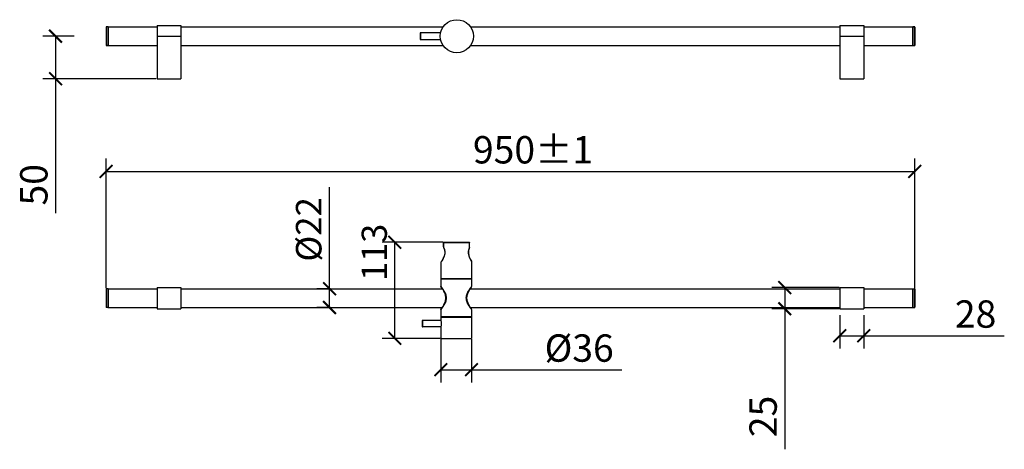
# Model space of a CAD drawing. Units: inches. Extents: x -3651 to 8719, y -2850 to 2222.
# Drawn here: x -3651 to -2495, y 1717 to 2222 of the extents above; entities that cross this region are included whole.
import ezdxf

# ---------------------------------------------------------------- set-up
doc = ezdxf.new("R2010")
doc.units = ezdxf.units.IN
doc.header["$MEASUREMENT"] = 0
doc.styles.get("Standard").update_dxf_attribs({"font": 'txt', "bigfont": 'gbcbig.shx'})
doc.dimstyles.get("Standard").update_dxf_attribs({"dimscale": 15, "dimtxt": 2.5, "dimasz": 2.5, "dimexe": 1.25, "dimexo": 0.0625, "dimtad": 1, "dimdec": 0, "dimdsep": 46, "dimtxsty": 'Standard', "dimcen": 2.5, "dimadec": 0, "dimazin": 2, "dimtfac": 1, "dimtdec": 0, "dimtmove": 0, "dimatfit": 3, "dimfxl": 1, "dimtolj": 1, "dimtzin": 0, "dimarcsym": 0})

# ---------------------------------------------------------------- blocks, each defined once
blk = doc.blocks.new('_ArchTick')
at = {"color": 0, "linetype": 'ByBlock', "const_width": 0.15}
blk.add_lwpolyline([(-0.5, -0.5), (0.5, 0.5)], dxfattribs=at)
blk = doc.blocks.new('*D47')
at = {"color": 8, "lineweight": -2, "transparency": 16777216}
for p, q in [((-3549.9, 1906.2), (-3549.9, 2058.3)), ((-2599.9, 1906.2), (-2599.9, 2058.3)), ((-3549.9, 2043.3), (-2599.9, 2043.3))]:
    blk.add_line(p, q, dxfattribs=at)
at = {"layer": 'Defpoints', "color": 0, "transparency": 16777216}
for p in [(-2599.9, 2043.3), (-3549.9, 1905.2), (-2599.9, 1905.2)]:
    blk.add_point(p, dxfattribs=at)
at = {"color": 8, "lineweight": -2, "transparency": 16777216, "xscale": 15, "yscale": 15, "zscale": 15, "rotation": 180}
blk.add_blockref('_ArchTick', (-3549.9, 2043.3), dxfattribs=at)
at = {"color": 8, "lineweight": -2, "transparency": 16777216, "xscale": 15, "yscale": 15, "zscale": 15}
blk.add_blockref('_ArchTick', (-2599.9, 2043.3), dxfattribs=at)
at = {"color": 0, "transparency": 16777216, "insert": (-3048.3, 2084.8), "char_height": 22.5, "attachment_point": 2}
blk.add_mtext('\\A1;{\\H1.4286x;950%%P1}', dxfattribs=at)
blk = doc.blocks.new('*D48')
at = {"color": 0, "lineweight": -2, "transparency": 16777216}
for p, q in [((-2688.8, 1906.9), (-2767.6, 1906.9)), ((-2688.8, 1881.9), (-2767.6, 1881.9))]:
    blk.add_line(p, q, dxfattribs=at)
at = {"color": 8, "lineweight": -2, "transparency": 16777216}
for p, q in [((-2752.6, 1906.9), (-2752.6, 1881.9)), ((-2752.6, 1881.9), (-2752.6, 1716.8))]:
    blk.add_line(p, q, dxfattribs=at)
at = {"layer": 'Defpoints', "color": 0, "transparency": 16777216}
for p in [(-2687.9, 1906.9), (-2752.6, 1881.9), (-2687.9, 1881.9)]:
    blk.add_point(p, dxfattribs=at)
at = {"color": 8, "lineweight": -2, "transparency": 16777216, "xscale": 15, "yscale": 15, "zscale": 15}
for p, rotation in [((-2752.6, 1906.9), 90), ((-2752.6, 1881.9), 270)]:
    blk.add_blockref('_ArchTick', p, dxfattribs=dict(at, rotation=rotation))
at = {"color": 0, "transparency": 16777216, "insert": (-2794.1, 1779.7), "char_height": 22.5, "attachment_point": 3, "rotation": 90}
blk.add_mtext('\\A1;{\\H1.4286x;25}', dxfattribs=at)
blk = doc.blocks.new('*D49')
at = {"color": 8, "lineweight": -2, "transparency": 16777216}
for p, q in [((-2687.9, 1874.3), (-2687.9, 1835.2)), ((-2659.9, 1874.3), (-2659.9, 1835.2)), ((-2687.9, 1850.2), (-2659.9, 1850.2)), ((-2659.9, 1850.2), (-2494.7, 1850.2))]:
    blk.add_line(p, q, dxfattribs=at)
at = {"layer": 'Defpoints', "color": 0, "transparency": 16777216}
for p in [(-2687.9, 1875.3), (-2659.9, 1875.3), (-2659.9, 1850.2)]:
    blk.add_point(p, dxfattribs=at)
at = {"color": 8, "lineweight": -2, "transparency": 16777216, "xscale": 15, "yscale": 15, "zscale": 15, "rotation": 180}
blk.add_blockref('_ArchTick', (-2687.9, 1850.2), dxfattribs=at)
at = {"color": 8, "lineweight": -2, "transparency": 16777216, "xscale": 15, "yscale": 15, "zscale": 15}
blk.add_blockref('_ArchTick', (-2659.9, 1850.2), dxfattribs=at)
at = {"color": 0, "transparency": 16777216, "insert": (-2504.1, 1891.8), "char_height": 22.5, "attachment_point": 3}
blk.add_mtext('\\A1;{\\H1.4286x;28}', dxfattribs=at)
blk = doc.blocks.new('*D50')
at = {"color": 8, "lineweight": -2, "transparency": 16777216}
for p, q in [((-3587.2, 2202.2), (-3624.2, 2202.2)), ((-3609.2, 2202.2), (-3609.2, 2152.2)), ((-3490.8, 2152.2), (-3624.2, 2152.2)), ((-3609.2, 2152.2), (-3609.2, 1994.1))]:
    blk.add_line(p, q, dxfattribs=at)
at = {"layer": 'Defpoints', "color": 0, "transparency": 16777216}
for p in [(-3586.2, 2202.2), (-3609.2, 2152.2), (-3489.9, 2152.2)]:
    blk.add_point(p, dxfattribs=at)
at = {"color": 8, "lineweight": -2, "transparency": 16777216, "xscale": 15, "yscale": 15, "zscale": 15}
for p, rotation in [((-3609.2, 2202.2), 90), ((-3609.2, 2152.2), 270)]:
    blk.add_blockref('_ArchTick', p, dxfattribs=dict(at, rotation=rotation))
at = {"color": 0, "transparency": 16777216, "insert": (-3634.7, 2027.6), "char_height": 22.5, "attachment_point": 5, "rotation": 90}
blk.add_mtext('\\A1;{\\H1.4286x;50}', dxfattribs=at)
blk = doc.blocks.new('*D52')
at = {"color": 8, "lineweight": -2, "transparency": 16777216}
for p, q in [((-3154.1, 1960.1), (-3225.7, 1960.1)), ((-3210.7, 1847.1), (-3210.7, 1960.1)), ((-3157.4, 1847.1), (-3225.7, 1847.1))]:
    blk.add_line(p, q, dxfattribs=at)
at = {"layer": 'Defpoints', "color": 0, "transparency": 16777216}
for p in [(-3210.7, 1960.1), (-3153.2, 1960.1), (-3156.5, 1847.1)]:
    blk.add_point(p, dxfattribs=at)
at = {"color": 8, "lineweight": -2, "transparency": 16777216, "xscale": 15, "yscale": 15, "zscale": 15}
for p, rotation in [((-3210.7, 1960.1), 90), ((-3210.7, 1847.1), 270)]:
    blk.add_blockref('_ArchTick', p, dxfattribs=dict(at, rotation=rotation))
at = {"color": 0, "transparency": 16777216, "insert": (-3234.8, 1948.2), "char_height": 22.5, "attachment_point": 5, "rotation": 90}
blk.add_mtext('\\A1;{\\H1.3143x;113}', dxfattribs=at)
blk = doc.blocks.new('*D53')
at = {"color": 8, "lineweight": -2, "transparency": 16777216}
for p, q in [((-3287.4, 1905.4), (-3287.4, 2024.7)), ((-3287.4, 1883.4), (-3287.4, 1905.4))]:
    blk.add_line(p, q, dxfattribs=at)
at = {"color": 0, "lineweight": -2, "transparency": 16777216}
for p, q in [((-3286.3, 1905.4), (-3302.4, 1905.4)), ((-3286.3, 1883.4), (-3302.4, 1883.4))]:
    blk.add_line(p, q, dxfattribs=at)
at = {"layer": 'Defpoints', "color": 0, "transparency": 16777216}
for p in [(-3285.3, 1905.4), (-3287.4, 1883.4), (-3285.3, 1883.4)]:
    blk.add_point(p, dxfattribs=at)
at = {"color": 8, "lineweight": -2, "transparency": 16777216, "xscale": 15, "yscale": 15, "zscale": 15}
for p, rotation in [((-3287.4, 1905.4), 90), ((-3287.4, 1883.4), 270)]:
    blk.add_blockref('_ArchTick', p, dxfattribs=dict(at, rotation=rotation))
at = {"color": 0, "transparency": 16777216, "insert": (-3326.8, 2013.1), "char_height": 30, "width": 75.595, "attachment_point": 3, "rotation": 90}
blk.add_mtext('\\A1;Ø22', dxfattribs=at)
blk = doc.blocks.new('*D54')
at = {"color": 8, "lineweight": -2, "transparency": 16777216}
for p, q in [((-3156.5, 1846.2), (-3156.5, 1795.3)), ((-3120.5, 1846.2), (-3120.5, 1795.3)), ((-3156.5, 1810.3), (-3120.5, 1810.3)), ((-3120.5, 1810.3), (-2944.1, 1810.3))]:
    blk.add_line(p, q, dxfattribs=at)
at = {"layer": 'Defpoints', "color": 0, "transparency": 16777216}
for p in [(-3156.5, 1847.1), (-3120.5, 1847.1), (-3120.5, 1810.3)]:
    blk.add_point(p, dxfattribs=at)
at = {"color": 8, "lineweight": -2, "transparency": 16777216, "xscale": 15, "yscale": 15, "zscale": 15, "rotation": 180}
blk.add_blockref('_ArchTick', (-3156.5, 1810.3), dxfattribs=at)
at = {"color": 8, "lineweight": -2, "transparency": 16777216, "xscale": 15, "yscale": 15, "zscale": 15}
blk.add_blockref('_ArchTick', (-3120.5, 1810.3), dxfattribs=at)
at = {"color": 0, "transparency": 16777216, "insert": (-2953.5, 1851.8), "char_height": 22.5, "attachment_point": 3}
blk.add_mtext('\\A1;{\\H1.4286x;Ø36}', dxfattribs=at)

msp = doc.modelspace()

# ---------------------------------------------------------------- linework, layer by layer
at = {"color": 0}
for p, q in [((-3549.9, 2213), (-3549.9, 2191.4)), ((-3547.6, 2213.2), (-3549.7, 2213.2)), ((-3549.7, 2213.2), (-3549.7, 2191.2)), ((-3547.6, 2213.2), (-3547.6, 2191.2)), ((-3547.4, 2213.2), (-3489.9, 2213.2)), ((-3547.4, 2213.2), (-3547.4, 2191.2)), ((-3489.9, 2214.7), (-3461.9, 2214.7)), ((-3489.9, 2214.7), (-3489.9, 2152.2)), ((-3461.9, 2214.7), (-3461.9, 2152.2)), ((-3461.9, 2213.2), (-3153.9, 2213.2)), ((-3121.8, 2213.2), (-2687.9, 2213.2)), ((-2687.9, 2214.7), (-2687.9, 2152.2)), ((-2687.9, 2214.7), (-2659.9, 2214.7)), ((-2659.9, 2214.7), (-2659.9, 2152.2)), ((-2659.9, 2213.2), (-2602.4, 2213.2)), ((-2602.4, 2213.2), (-2602.4, 2191.2)), ((-2602.2, 2191.2), (-2602.2, 2213.2)), ((-2602.2, 2213.2), (-2600.1, 2213.2)), ((-2600.1, 2213.2), (-2602.2, 2213.2)), ((-2600.1, 2191.2), (-2600.1, 2213.2)), ((-2599.9, 2213), (-2599.9, 2191.4)), ((-3489.9, 2202.2), (-3461.9, 2202.2)), ((-3181, 2205.7), (-3181, 2198.7)), ((-3156.9, 2206.2), (-3180.5, 2206.2)), ((-3180.5, 2206.2), (-3180.5, 2198.1)), ((-3156.9, 2198.1), (-3180.5, 2198.1)), ((-2687.9, 2202.2), (-2659.9, 2202.2)), ((-3549.7, 2191.2), (-3547.6, 2191.2)), ((-3547.6, 2191.2), (-3549.7, 2191.2)), ((-3547.4, 2191.2), (-3489.9, 2191.2)), ((-3461.9, 2191.2), (-3153.9, 2191.2)), ((-3121.8, 2191.2), (-2687.9, 2191.2)), ((-2659.9, 2191.2), (-2602.4, 2191.2)), ((-2602.2, 2191.2), (-2600.1, 2191.2)), ((-3489.9, 2152.2), (-3461.9, 2152.2)), ((-2687.9, 2152.2), (-2659.9, 2152.2)), ((-3153.8, 1959.6), (-3153.8, 1955.1)), ((-3153.8, 1959.6), (-3122.8, 1959.6)), ((-3153.8, 1955.1), (-3153.8, 1955.1)), ((-3153.6, 1959.6), (-3153.6, 1955.2)), ((-3153.3, 1960.1), (-3123.3, 1960.1)), ((-3122.9, 1954), (-3122.9, 1959.6)), ((-3122.8, 1954), (-3122.8, 1959.6)), ((-3123.4, 1952.4), (-3122.9, 1953.8)), ((-3122.8, 1954), (-3122.9, 1954)), ((-3122.9, 1954), (-3122.9, 1954)), ((-3156.5, 1936.4), (-3156.2, 1936.8)), ((-3156.5, 1936.4), (-3156.5, 1917.1)), ((-3156.3, 1937), (-3156.3, 1936.9)), ((-3120.6, 1937.8), (-3120.6, 1937.7)), ((-3120.6, 1937.7), (-3120.5, 1937.6)), ((-3120.5, 1937.6), (-3120.5, 1917.1)), ((-3120.5, 1917.1), (-3156.5, 1917.1)), ((-3156.5, 1916.6), (-3156.5, 1908.2)), ((-3120.5, 1916.6), (-3156.5, 1916.6)), ((-3155, 1917.1), (-3155, 1916.6)), ((-3122, 1917.1), (-3122, 1916.6)), ((-3120.5, 1916.6), (-3120.5, 1908.2)), ((-3549.9, 1905.2), (-3549.9, 1883.6)), ((-3547.6, 1905.4), (-3549.7, 1905.4)), ((-3549.7, 1905.4), (-3549.7, 1883.4)), ((-3547.6, 1905.4), (-3547.6, 1883.4)), ((-3547.4, 1905.4), (-3489.9, 1905.4)), ((-3547.4, 1905.4), (-3547.4, 1883.4)), ((-3489.9, 1906.9), (-3461.9, 1906.9)), ((-3489.9, 1906.9), (-3489.9, 1881.9)), ((-3461.9, 1906.9), (-3461.9, 1881.9)), ((-3461.9, 1905.4), (-3154.5, 1905.4)), ((-3156.5, 1908.2), (-3156.4, 1908.1)), ((-3156.5, 1907.4), (-3156.5, 1908.1)), ((-3156.5, 1908.1), (-3156.4, 1908.1)), ((-3156.5, 1907.4), (-3156.4, 1907.3)), ((-3156.4, 1908.1), (-3156.4, 1908.1)), ((-3156.4, 1908.1), (-3156.4, 1908.1)), ((-3156.4, 1908.1), (-3156.4, 1908.1)), ((-3122.5, 1905.4), (-2687.9, 1905.4)), ((-3120.6, 1908.1), (-3120.5, 1908.2)), ((-3120.6, 1908.1), (-3120.6, 1908.1)), ((-3120.6, 1908.1), (-3120.5, 1908.1)), ((-3120.6, 1908.1), (-3120.6, 1908.1)), ((-3120.6, 1908.1), (-3120.6, 1908.1)), ((-3120.6, 1907.3), (-3120.5, 1907.4)), ((-3120.5, 1907.4), (-3120.5, 1908.1)), ((-2687.9, 1906.9), (-2687.9, 1881.9)), ((-2687.9, 1906.9), (-2659.9, 1906.9)), ((-2659.9, 1906.9), (-2659.9, 1881.9)), ((-2659.9, 1905.4), (-2602.4, 1905.4)), ((-2602.4, 1905.4), (-2602.4, 1883.4)), ((-2602.2, 1883.4), (-2602.2, 1905.4)), ((-2602.2, 1905.4), (-2600.1, 1905.4)), ((-2600.1, 1883.4), (-2600.1, 1905.4)), ((-2599.9, 1905.2), (-2599.9, 1883.6)), ((-3547.6, 1883.4), (-3549.7, 1883.4)), ((-3547.4, 1883.4), (-3489.9, 1883.4)), ((-3489.9, 1881.9), (-3461.9, 1881.9)), ((-3461.9, 1883.4), (-3154.7, 1883.4)), ((-3156.4, 1881.8), (-3156.5, 1881.7)), ((-3156.5, 1881.1), (-3156.5, 1881.7)), ((-3156.4, 1881.1), (-3156.5, 1881.1)), ((-3156.4, 1881.1), (-3156.5, 1881)), ((-3156.5, 1881), (-3156.5, 1872.6)), ((-3156.4, 1881.1), (-3156.4, 1881.1)), ((-3156.4, 1881.1), (-3156.4, 1881.1)), ((-3156.4, 1881.1), (-3156.4, 1881.1)), ((-3122.3, 1883.4), (-2687.9, 1883.4)), ((-3120.5, 1881.7), (-3120.6, 1881.8)), ((-3120.6, 1881.1), (-3120.6, 1881.1)), ((-3120.5, 1881.1), (-3120.6, 1881.1)), ((-3120.5, 1881), (-3120.6, 1881.1)), ((-3120.6, 1881.1), (-3120.6, 1881.1)), ((-3120.6, 1881.1), (-3120.6, 1881.1)), ((-3120.5, 1881.1), (-3120.5, 1881.7)), ((-3120.5, 1881), (-3120.5, 1872.6)), ((-2687.9, 1881.9), (-2659.9, 1881.9)), ((-2659.9, 1883.4), (-2602.4, 1883.4)), ((-2602.2, 1883.4), (-2600.1, 1883.4)), ((-3178.5, 1867.6), (-3178.5, 1861.1)), ((-3156.5, 1868.1), (-3178, 1868.1)), ((-3156.5, 1868.1), (-3178, 1868.1)), ((-3178, 1868.1), (-3178, 1860.6)), ((-3120.5, 1872.6), (-3156.5, 1872.6)), ((-3156.5, 1872.1), (-3120.5, 1872.1)), ((-3156.5, 1872.1), (-3156.5, 1868.1)), ((-3155, 1872.6), (-3155, 1872.1)), ((-3140, 1872.6), (-3140, 1872.1)), ((-3137, 1872.6), (-3137, 1872.1)), ((-3122, 1872.6), (-3122, 1872.1)), ((-3120.5, 1872.1), (-3120.5, 1847.1)), ((-3156.5, 1860.6), (-3178, 1860.6)), ((-3156.5, 1860.6), (-3156.5, 1847.1)), ((-3156.5, 1847.1), (-3120.5, 1847.1))]:
    msp.add_line(p, q, dxfattribs=at)
for points in [[(-3153.7, 1954.9), (-3153.1, 1953.6), (-3152.6, 1952.3), (-3152.2, 1950.9), (-3152, 1949.5), (-3151.9, 1948.1), (-3152, 1946.7), (-3152.2, 1945.2), (-3152.7, 1943.8), (-3153.2, 1942.4), (-3153.8, 1941.1), (-3154.5, 1939.8), (-3155.1, 1938.8), (-3155.6, 1938), (-3156, 1937.4), (-3156.3, 1937)], [(-3153.8, 1955.1), (-3153.7, 1954.9), (-3153.7, 1954.9)], [(-3120.6, 1937.8), (-3120.6, 1938), (-3120.9, 1938.4), (-3121.3, 1939), (-3121.8, 1939.9), (-3122.3, 1941.1), (-3122.9, 1942.4), (-3123.4, 1943.8), (-3123.8, 1945.2), (-3124, 1946.7), (-3124.1, 1948.1), (-3124, 1949.6), (-3123.7, 1951), (-3123.4, 1952.4), (-3122.9, 1953.8)], [(-3120.5, 1937.6), (-3120.5, 1937.7), (-3120.6, 1937.8)]]:
    msp.add_lwpolyline(points, dxfattribs=at)
msp.add_circle((-3137.8, 2202.2), 19.4, dxfattribs=at)
for centre, radius, start, end in [((-3549.7, 2213), 0.2, 90, 180), ((-3547.6, 2213), 0.2, 67.5, 90), ((-2602.2, 2213), 0.2, 90, 112.5), ((-2600.1, 2213), 0.2, 0, 90), ((-3180.5, 2205.7), 0.54, 90, 180), ((-3180.5, 2198.7), 0.54, 180, 270), ((-3549.7, 2191.4), 0.2, 180, 270), ((-3547.6, 2191.4), 0.2, 270, 292.5), ((-2602.2, 2191.4), 0.2, 247.5, 270), ((-2600.1, 2191.4), 0.2, 270, 0), ((-3153.3, 1959.6), 0.5, 90, 180), ((-3123.3, 1959.6), 0.5, 6.0535, 89.9961), ((-3123.3, 1959.7), 0.38, 74.3151, 89.9278), ((-3123.3, 1959.6), 0.499, 12.7596, 20.528), ((-3123.3, 1959.6), 0.499, 359.9993, 6.0556), ((-3102.4, 1945.7), 22.1, 157.85, 158.2509), ((-3123.3, 1954), 0.504, 343.0336, 358.816), ((-3123.3, 1954), 0.498, 338.3523, 342.9969), ((-3123.3, 1954), 0.493, 358.8574, 359.9995), ((-3155.5, 1936.4), 1, 145.8345, 179.4495), ((-3085.1, 1959.8), 41.8, 211.5434, 211.695), ((-3549.7, 1905.2), 0.2, 90, 180), ((-3547.6, 1905.2), 0.2, 72, 90), ((-2602.2, 1905.2), 0.2, 90, 108), ((-2600.1, 1905.2), 0.2, 0, 90), ((-3549.7, 1883.6), 0.2, 180, 270), ((-3547.6, 1883.6), 0.2, 270, 288), ((-2602.2, 1883.6), 0.2, 252, 270), ((-2600.1, 1883.6), 0.2, 270, 0), ((-3178, 1867.6), 0.5, 90, 180), ((-3178, 1861.1), 0.5, 180, 270)]:
    msp.add_arc(centre, radius, start, end, dxfattribs=at)
for points, start_tangent, end_tangent in [([(-3156.2, 1936.8), (-3154.4, 1939.5), (-3153.3, 1941.6), (-3152.3, 1944.1), (-3151.7, 1947), (-3151.8, 1950), (-3152.5, 1952.8), (-3153.6, 1955.2)], (0.576276, 0.817255), (-0.46109, 0.887353)), ([(-3153.6, 1955.2), (-3153.7, 1955.2), (-3153.8, 1955.1)], (-0.941119, -0.338075), (0.000509, -1)), ([(-3153.7, 1955.1), (-3153.7, 1955.1), (-3153.6, 1955.2)], (0.390809, 0.920472), (0.673541, 0.73915)), ([(-3153.7, 1954.9), (-3153.7, 1954.9), (-3153.7, 1955.1)], (-0.443564, 0.896243), (0.390809, 0.920472)), ([(-3153.6, 1959.6), (-3153.5, 1959.9), (-3153.3, 1960.1)], (0, 1), (0.932661, 0.360753)), ([(-3153.3, 1960.1), (-3153.2, 1960.1)], (0.932661, 0.360753), (1, 0)), ([(-3123.2, 1960.1), (-3123, 1959.9), (-3122.9, 1959.6)], (0.962758, -0.270364), (0, -1)), ([(-3123, 1953.9), (-3123.7, 1951.6), (-3124.1, 1949.1), (-3124.1, 1946.5), (-3123.6, 1944.1), (-3122.8, 1941.9), (-3122, 1940.1), (-3120.7, 1937.9)], (-0.370526, -0.928822), (0.523152, -0.852239)), ([(-3122.9, 1954), (-3122.9, 1953.9)], (0.493825, -0.869561), (0.123423, -0.992354)), ([(-3122.9, 1953.9), (-3122.9, 1953.8)], (0.123423, -0.992354), (-0.367979, -0.929834)), ([(-3156.4, 1908.1), (-3155.5, 1906.8), (-3153.5, 1903.8), (-3152.5, 1901.9), (-3151.5, 1899.7), (-3150.7, 1897.2), (-3150.4, 1894.6)], (0.597575, -0.801813), (0, -1)), ([(-3156.4, 1908.1), (-3155.3, 1906.5), (-3153.3, 1903.5), (-3152.2, 1901.6), (-3151.3, 1899.5), (-3150.6, 1897.1), (-3150.3, 1894.6), (-3150.6, 1892), (-3151.3, 1889.7), (-3152.2, 1887.5), (-3153.3, 1885.6), (-3155.3, 1882.7), (-3156.4, 1881.1)], (0.601373, -0.798969), (-0.601375, -0.798967)), ([(-3156.4, 1907.3), (-3155.4, 1906), (-3153.5, 1902.8), (-3152.4, 1900.7), (-3151.7, 1898.6), (-3151.2, 1896.5), (-3151, 1894.6)], (0.581636, -0.813449), (-0.000428, -1)), ([(-3120.6, 1881.1), (-3121.7, 1882.7), (-3123.7, 1885.6), (-3124.8, 1887.5), (-3125.7, 1889.7), (-3126.4, 1892), (-3126.7, 1894.6), (-3126.4, 1897.1), (-3125.7, 1899.5), (-3124.8, 1901.6), (-3123.7, 1903.5), (-3121.7, 1906.5), (-3120.6, 1908.1)], (-0.60138, 0.798963), (0.601377, 0.798966)), ([(-3126.6, 1894.6), (-3126.3, 1897.2), (-3125.5, 1899.7), (-3124.5, 1901.9), (-3123.5, 1903.8), (-3121.5, 1906.8), (-3120.6, 1908.1)], (0, 1), (0.597575, 0.801813)), ([(-3126, 1894.6), (-3125.8, 1896.5), (-3125.3, 1898.6), (-3124.5, 1900.7), (-3123.5, 1902.8), (-3121.6, 1906), (-3120.6, 1907.3)], (-0.000485, 1), (0.581647, 0.813441)), ([(-3151, 1894.6), (-3151.2, 1892.7), (-3151.7, 1890.6), (-3152.4, 1888.5), (-3153.5, 1886.3), (-3155.4, 1883.2), (-3156.4, 1881.8)], (0.00049, -1), (-0.581648, -0.813441)), ([(-3150.4, 1894.6), (-3150.7, 1891.9), (-3151.5, 1889.5), (-3152.5, 1887.3), (-3153.5, 1885.4), (-3155.5, 1882.4), (-3156.4, 1881.1)], (0, -1), (-0.597575, -0.801813)), ([(-3120.6, 1881.1), (-3121.5, 1882.4), (-3123.5, 1885.4), (-3124.5, 1887.3), (-3125.5, 1889.5), (-3126.3, 1891.9), (-3126.6, 1894.6)], (-0.597575, 0.801813), (0, 1)), ([(-3120.6, 1881.8), (-3121.6, 1883.2), (-3123.5, 1886.3), (-3124.5, 1888.5), (-3125.3, 1890.6), (-3125.8, 1892.7), (-3126, 1894.6)], (-0.581636, 0.813449), (0.000423, 1)), ([(-3156.5, 1868.1), (-3156.1, 1864.3), (-3156.5, 1860.6)], (0.206121, -0.978526), (-0.206121, -0.978527))]:
    msp.add_spline(points, degree=3, dxfattribs=dict(at, start_tangent=start_tangent, end_tangent=end_tangent))

# ---------------------------------------------------------------- dimensions: what is measured, and where the dimension line sits
for base, p1, p2, angle, text, override, picture, middle in [((-3609.2, 2152.2), (-3586.2, 2202.2), (-3489.9, 2152.2), 90, '{\\H1.4286x;<>}', {"dimtxt": 1.5, "dimasz": 1, "dimexe": 1, "dimblk1": 'ArchTick', "dimblk2": 'ArchTick', "dimsah": 1, "dimclrd": 8, "dimclre": 8}, '*D50', (-3609.2, 2027.6)), ((-3287.4, 1883.4), (-3285.3, 1905.4), (-3285.3, 1883.4), 270, 'Ø22', {"dimtxt": 2, "dimasz": 1, "dimexe": 1, "dimblk1": 'ArchTick', "dimblk2": 'ArchTick', "dimsah": 1, "dimclrd": 8}, '*D53', (-3287.4, 1975.3)), ((-3210.7, 1960.1), (-3156.5, 1847.1), (-3153.2, 1960.1), 90, '{\\H1.3143x;<>}', {"dimtxt": 1.5, "dimasz": 1, "dimexe": 1, "dimblk1": 'ArchTick', "dimblk2": 'ArchTick', "dimsah": 1, "dimclrd": 8, "dimclre": 8}, '*D52', (-3210.7, 1948.2)), ((-2752.6, 1881.9), (-2687.9, 1906.9), (-2687.9, 1881.9), 270, '{\\H1.4286x;<>}', {"dimtxt": 1.5, "dimasz": 1, "dimexe": 1, "dimblk1": 'ArchTick', "dimblk2": 'ArchTick', "dimsah": 1, "dimclrd": 8}, '*D48', (-2752.6, 1752.9))]:
    dim = msp.add_linear_dim(base=base, p1=p1, p2=p2, angle=angle, text=text, dimstyle='Standard', override=override, dxfattribs=at)
    dim.commit()
    dim.dimension.update_dxf_attribs({"geometry": picture, "text_midpoint": middle, "dimtype": 160})
for base, p1, p2, text, picture, middle in [((-2599.9, 2043.3), (-3549.9, 1905.2), (-2599.9, 1905.2), '{\\H1.4286x;<>%%P1}', '*D47', (-3048.3, 2043.3)), ((-2659.9, 1850.2), (-2687.9, 1875.3), (-2659.9, 1875.3), '{\\H1.4286x;<>}', '*D49', (-2530.9, 1850.2)), ((-3120.5, 1810.3), (-3156.5, 1847.1), (-3120.5, 1847.1), '{\\H1.4286x;Ø36}', '*D54', (-2996.3, 1810.3))]:
    dim = msp.add_linear_dim(base=base, p1=p1, p2=p2, text=text, dimstyle='Standard', override={"dimtxt": 1.5, "dimasz": 1, "dimexe": 1, "dimblk1": 'ArchTick', "dimblk2": 'ArchTick', "dimsah": 1, "dimclrd": 8, "dimclre": 8}, dxfattribs=at)
    dim.commit()
    dim.dimension.update_dxf_attribs({"geometry": picture, "text_midpoint": middle, "dimtype": 160})

doc.saveas('drawing.dxf')
